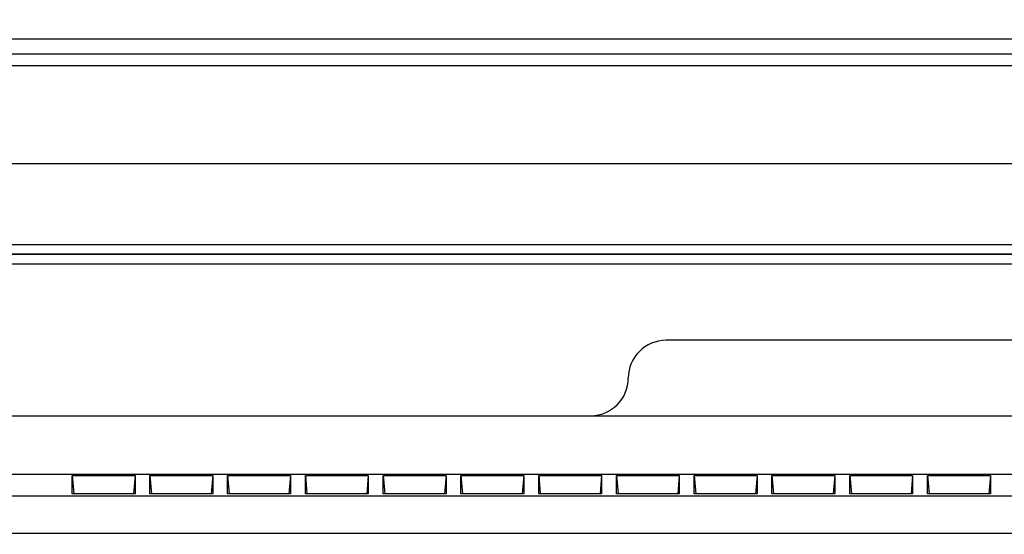
# Model space of a CAD drawing. Units: millimetres. Extents: x 0 to 7518, y 0 to 5362.
# Drawn here: x 1780 to 1910, y 3083 to 3151 of the extents above; entities that cross this region are included whole.
import ezdxf

# ---------------------------------------------------------------- set-up
doc = ezdxf.new("R2010")
doc.units = ezdxf.units.MM
doc.layers.add('LG-Product', color=3, linetype='Continuous')
doc.styles.add('GHS', font='DotumChe.ttf')
doc.dimstyles.new('ISO-25', dxfattribs={"dimscale": 10, "dimtxt": 2.5, "dimasz": 2.5, "dimexe": 1.25, "dimexo": 0.625, "dimtad": 1, "dimdec": 0, "dimtxsty": 'GHS', "dimcen": 2.5, "dimclrd": 256, "dimclre": 256, "dimclrt": 7, "dimadec": 0, "dimazin": 0, "dimtfac": 1, "dimtdec": 0, "dimtmove": 0, "dimatfit": 3, "dimfxl": 1, "dimarcsym": 0})

# ---------------------------------------------------------------- blocks, each defined once
blk = doc.blocks.new('*D6')
at = {"lineweight": -2, "transparency": 16777216}
for p, q in [((1624.27, 3132.01), (1624.27, 3248.31)), ((2494.27, 3132.01), (2494.27, 3248.31)), ((1649.27, 3235.81), (2469.27, 3235.81))]:
    blk.add_line(p, q, dxfattribs=at)
at = {"lineweight": 18, "transparency": 16777216}
for points in [[(1649.27, 3239.98), (1649.27, 3231.64), (1624.27, 3235.81)], [(2469.27, 3239.98), (2469.27, 3231.64), (2494.27, 3235.81)]]:
    blk.add_solid(points, dxfattribs=at)
at = {"layer": 'Defpoints', "color": 0, "lineweight": 18, "transparency": 16777216}
for p in [(2494.27, 3235.81), (1624.27, 3125.76), (2494.27, 3125.76)]:
    blk.add_point(p, dxfattribs=at)
at = {"color": 7, "lineweight": 18, "transparency": 16777216, "insert": (2059.27, 3254.58), "char_height": 25, "attachment_point": 5, "style": 'GHS'}
blk.add_mtext('870', dxfattribs=at)
blk = doc.blocks.new('*D7')
at = {"lineweight": -2, "transparency": 16777216}
for p, q in [((2031.49, 3148.24), (1521.8, 3148.24)), ((1534.3, 3123.24), (1534.3, 2523.28)), ((1757.75, 2498.28), (1521.8, 2498.28))]:
    blk.add_line(p, q, dxfattribs=at)
at = {"lineweight": 18, "transparency": 16777216}
for points in [[(1530.14, 3123.24), (1538.47, 3123.24), (1534.3, 3148.24)], [(1530.14, 2523.28), (1538.47, 2523.28), (1534.3, 2498.28)]]:
    blk.add_solid(points, dxfattribs=at)
at = {"layer": 'Defpoints', "color": 0, "lineweight": 18, "transparency": 16777216}
for p in [(2037.74, 3148.24), (1534.3, 2498.28), (1764, 2498.28)]:
    blk.add_point(p, dxfattribs=at)
at = {"color": 7, "lineweight": 18, "transparency": 16777216, "insert": (1515.54, 2823.26), "char_height": 25, "attachment_point": 5, "rotation": 90, "style": 'GHS'}
blk.add_mtext('650', dxfattribs=at)

msp = doc.modelspace()

# ---------------------------------------------------------------- linework, layer by layer
at = {"layer": 'LG-Product', "linetype": 'Continuous'}
for p, q in [((2453.12, 3146.24), (1664.62, 3146.24)), ((1637.25, 3144.74), (2481.28, 3144.74)), ((2481.28, 3131.75), (1637.25, 3131.75)), ((1642.25, 3121.07), (2476.29, 3121.07)), ((2476.29, 3119.77), (1642.25, 3119.77)), ((1642.25, 3119.77), (2476.29, 3119.77)), ((2481.28, 3118.47), (1637.25, 3118.47)), ((2025.31, 3108.38), (1865.49, 3108.38)), ((1684.15, 3098.39), (1855.5, 3098.39)), ((1855.5, 3098.39), (2035.3, 3098.39)), ((2206.65, 3090.62), (1684.15, 3090.62)), ((1786.92, 3090.49), (1787.13, 3088.08)), ((1786.92, 3090.49), (1795.24, 3090.49)), ((1786.92, 3088.08), (1786.92, 3090.49)), ((1795.24, 3090.49), (1795.03, 3088.08)), ((1795.24, 3090.49), (1795.24, 3088.08)), ((1797.21, 3090.49), (1797.42, 3088.08)), ((1797.21, 3090.49), (1805.52, 3090.49)), ((1797.21, 3088.08), (1797.21, 3090.49)), ((1805.52, 3090.49), (1805.31, 3088.08)), ((1805.52, 3090.49), (1805.52, 3088.08)), ((1807.49, 3090.49), (1807.7, 3088.08)), ((1807.49, 3090.49), (1815.81, 3090.49)), ((1807.49, 3088.08), (1807.49, 3090.49)), ((1815.81, 3090.49), (1815.6, 3088.08)), ((1815.81, 3090.49), (1815.81, 3088.08)), ((1817.78, 3090.49), (1817.99, 3088.08)), ((1817.78, 3090.49), (1826.1, 3090.49)), ((1817.78, 3088.08), (1817.78, 3090.49)), ((1826.1, 3090.49), (1825.89, 3088.08)), ((1826.1, 3090.49), (1826.1, 3088.08)), ((1828.07, 3090.49), (1828.28, 3088.08)), ((1828.07, 3090.49), (1836.39, 3090.49)), ((1828.07, 3088.08), (1828.07, 3090.49)), ((1836.39, 3090.49), (1836.18, 3088.08)), ((1836.39, 3090.49), (1836.39, 3088.08)), ((1838.36, 3090.49), (1838.57, 3088.08)), ((1838.36, 3090.49), (1846.68, 3090.49)), ((1838.36, 3088.08), (1838.36, 3090.49)), ((1846.68, 3090.49), (1846.47, 3088.08)), ((1846.68, 3090.49), (1846.68, 3088.08)), ((1848.65, 3090.49), (1848.86, 3088.08)), ((1848.65, 3090.49), (1856.96, 3090.49)), ((1848.65, 3088.08), (1848.65, 3090.49)), ((1856.96, 3090.49), (1856.76, 3088.08)), ((1856.96, 3090.49), (1856.96, 3088.08)), ((1858.94, 3090.49), (1859.14, 3088.08)), ((1858.94, 3090.49), (1867.25, 3090.49)), ((1858.94, 3088.08), (1858.94, 3090.49)), ((1867.25, 3090.49), (1867.04, 3088.08)), ((1867.25, 3090.49), (1867.25, 3088.08)), ((1869.22, 3090.49), (1869.43, 3088.08)), ((1869.22, 3090.49), (1877.54, 3090.49)), ((1869.22, 3088.08), (1869.22, 3090.49)), ((1877.54, 3090.49), (1877.33, 3088.08)), ((1877.54, 3090.49), (1877.54, 3088.08)), ((1879.51, 3090.49), (1879.72, 3088.08)), ((1879.51, 3090.49), (1887.83, 3090.49)), ((1879.51, 3088.08), (1879.51, 3090.49)), ((1887.83, 3090.49), (1887.62, 3088.08)), ((1887.83, 3090.49), (1887.83, 3088.08)), ((1889.8, 3090.49), (1890.01, 3088.08)), ((1889.8, 3090.49), (1898.12, 3090.49)), ((1889.8, 3088.08), (1889.8, 3090.49)), ((1898.12, 3090.49), (1897.91, 3088.08)), ((1898.12, 3090.49), (1898.12, 3088.08)), ((1900.09, 3090.49), (1900.3, 3088.08)), ((1900.09, 3090.49), (1908.41, 3090.49)), ((1900.09, 3088.08), (1900.09, 3090.49)), ((1908.41, 3090.49), (1908.2, 3088.08)), ((1908.41, 3090.49), (1908.41, 3088.08)), ((1686.97, 3087.8), (2203.83, 3087.8)), ((1795.24, 3088.08), (1786.92, 3088.08)), ((1805.52, 3088.08), (1797.21, 3088.08)), ((1815.81, 3088.08), (1807.49, 3088.08)), ((1826.1, 3088.08), (1817.78, 3088.08)), ((1836.39, 3088.08), (1828.07, 3088.08)), ((1846.68, 3088.08), (1838.36, 3088.08)), ((1856.96, 3088.08), (1848.65, 3088.08)), ((1867.25, 3088.08), (1858.94, 3088.08)), ((1877.54, 3088.08), (1869.22, 3088.08)), ((1887.83, 3088.08), (1879.51, 3088.08)), ((1898.12, 3088.08), (1889.8, 3088.08)), ((1908.41, 3088.08), (1900.09, 3088.08)), ((2203.83, 3082.83), (1686.97, 3082.83))]:
    msp.add_line(p, q, dxfattribs=at)
for centre, start, end in [((1865.49, 3103.39), 90, 180), ((1855.5, 3103.39), 270, 0)]:
    msp.add_arc(centre, 4.99, start, end, dxfattribs=at)

# ---------------------------------------------------------------- dimensions: what is measured, and where the dimension line sits
at = {"lineweight": 18}
dim = msp.add_linear_dim(base=(2494.27, 3235.81), p1=(1624.27, 3125.76), p2=(2494.27, 3125.76), dimstyle='ISO-25', dxfattribs=at)
dim.commit()
dim.dimension.update_dxf_attribs({"geometry": '*D6', "text_midpoint": (2059.27, 3254.58)})
dim = msp.add_linear_dim(base=(1534.3, 2498.28), p1=(2037.74, 3148.24), p2=(1764, 2498.28), angle=90, dimstyle='ISO-25', dxfattribs=at)
dim.commit()
dim.dimension.update_dxf_attribs({"geometry": '*D7', "text_midpoint": (1515.54, 2823.26)})

doc.saveas('drawing.dxf')
